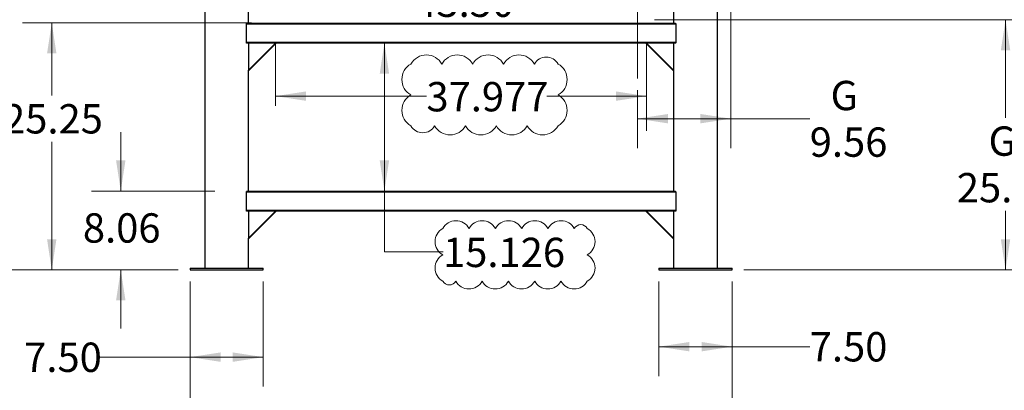
# Paper-space layout 'Sheet2' of a CAD drawing. Units: inches. Extents: x 0.4 to 16.6, y 0.2 to 10.8.
# Drawn here: x 2.6 to 6.8, y 2.4 to 4 of the extents above; entities that cross this region are included whole.
import ezdxf

# ---------------------------------------------------------------- set-up
doc = ezdxf.new("R2010")
doc.units = ezdxf.units.IN
doc.header["$MEASUREMENT"] = 0
doc.linetypes.add('CENTERX2', pattern=[0.8, 0.5, -0.1, 0.1, -0.1])
doc.styles.add('SLDTEXTSTYLE8', font='TXT', dxfattribs={"width": 0.75})
doc.dimstyles.new('SLDDIMSTYLE1', dxfattribs={"dimtxt": 0.125, "dimasz": 0.13, "dimexe": 0, "dimexo": 0.0625, "dimgap": 0.03125, "dimtad": 0, "dimtih": 1, "dimtoh": 1, "dimdec": 3, "dimlfac": 24, "dimrnd": 1e-09, "dimzin": 12, "dimdsep": 46, "dimtxsty": 'SLDTEXTSTYLE8', "dimsah": 1, "dimcen": 0.09, "dimadec": 0, "dimazin": 3, "dimtfac": 1, "dimtdec": 3, "dimtofl": 0, "dimtmove": 0, "dimatfit": 3, "dimfxl": 0, "dimfrac": 2, "dimtolj": 1, "dimtzin": 12, "dimarcsym": 0})
doc.dimstyles.new('SLDDIMSTYLE2', dxfattribs={"dimtxt": 0.125, "dimasz": 0.13, "dimexe": 0, "dimexo": 0.0625, "dimgap": 0.03125, "dimtad": 0, "dimtih": 1, "dimtoh": 1, "dimlfac": 24, "dimrnd": 1e-09, "dimzin": 4, "dimdsep": 46, "dimtxsty": 'SLDTEXTSTYLE8', "dimsah": 1, "dimcen": 0.09, "dimadec": 0, "dimazin": 1, "dimtfac": 1, "dimtofl": 0, "dimtmove": 0, "dimatfit": 3, "dimfxl": 0, "dimfrac": 2, "dimtolj": 1, "dimtzin": 12, "dimarcsym": 0})
doc.dimstyles.new('SLDDIMSTYLE4', dxfattribs={"dimtxt": 0.125, "dimasz": 0.13, "dimexe": 0, "dimexo": 0.0625, "dimgap": 0.03125, "dimtad": 0, "dimtih": 1, "dimtoh": 1, "dimlfac": 24, "dimrnd": 1e-09, "dimzin": 12, "dimdsep": 46, "dimtxsty": 'SLDTEXTSTYLE8', "dimsah": 1, "dimcen": 0.09, "dimadec": 0, "dimazin": 3, "dimtfac": 1, "dimtofl": 0, "dimtmove": 0, "dimatfit": 3, "dimfxl": 0, "dimfrac": 2, "dimtolj": 1, "dimtzin": 12, "dimarcsym": 0})
doc.dimstyles.new('SLDDIMSTYLE5', dxfattribs={"dimtxt": 0.125, "dimasz": 0.13, "dimexe": 0, "dimexo": 0.0625, "dimgap": 0.03125, "dimtad": 0, "dimtih": 1, "dimtoh": 1, "dimlfac": 24, "dimrnd": 1e-09, "dimzin": 12, "dimdsep": 46, "dimtxsty": 'SLDTEXTSTYLE8', "dimsah": 1, "dimcen": 0.09, "dimadec": 0, "dimazin": 3, "dimtfac": 1, "dimtmove": 0, "dimatfit": 0, "dimfxl": 0, "dimfrac": 2, "dimtolj": 1, "dimtzin": 12, "dimarcsym": 0})

# ---------------------------------------------------------------- blocks, each defined once
blk = doc.blocks.new('_D')
at = {"color": 7, "linetype": 'Continuous', "lineweight": 0}
for p, q in [((3.6598, 3.6723), (4.3033, 3.6723)), ((5.2422, 3.6723), (4.817, 3.6723))]:
    blk.add_line(p, q, dxfattribs=at)
at = {"color": 7, "linetype": 'Continuous', "lineweight": 18}
for points in [[(3.6598, 3.6723), (3.7898, 3.6523), (3.7898, 3.6923)], [(5.2422, 3.6723), (5.1122, 3.6923), (5.1122, 3.6523)]]:
    blk.add_solid(points, dxfattribs=at)
at = {"color": 7, "linetype": 'Continuous', "lineweight": 18, "insert": (4.3033, 3.7324), "char_height": 0.125, "attachment_point": 1, "style": 'SLDTEXTSTYLE8'}
blk.add_mtext('37.977', dxfattribs=at)
blk = doc.blocks.new('_D_3')
at = {"color": 7, "linetype": 'Continuous', "lineweight": 0}
for p, q in [((3.2553, 6.0355), (1.4679, 6.0355)), ((1.5929, 6.0355), (1.5929, 4.1905)), ((1.5929, 2.9321), (1.5929, 3.9921)), ((3.2449, 2.9321), (1.4679, 2.9321))]:
    blk.add_line(p, q, dxfattribs=at)
at = {"color": 7, "linetype": 'Continuous', "lineweight": 18}
for points in [[(1.5929, 6.0355), (1.5729, 5.9055), (1.6129, 5.9055)], [(1.5929, 2.9321), (1.6129, 3.0621), (1.5729, 3.0621)]]:
    blk.add_solid(points, dxfattribs=at)
at = {"color": 7, "linetype": 'Continuous', "lineweight": 18, "insert": (1.3851, 4.1532), "char_height": 0.125, "attachment_point": 1, "style": 'SLDTEXTSTYLE8'}
blk.add_mtext('74.48', dxfattribs=at)
blk = doc.blocks.new('_D_4')
at = {"color": 7, "linetype": 'Continuous', "lineweight": 0}
for p, q in [((3.5449, 4.073), (4.2515, 4.073)), ((5.3574, 4.073), (4.6671, 4.073))]:
    blk.add_line(p, q, dxfattribs=at)
at = {"color": 7, "linetype": 'Continuous', "lineweight": 18}
for points in [[(3.5449, 4.073), (3.6749, 4.053), (3.6749, 4.093)], [(5.3574, 4.073), (5.2274, 4.093), (5.2274, 4.053)]]:
    blk.add_solid(points, dxfattribs=at)
at = {"color": 7, "linetype": 'Continuous', "lineweight": 18, "insert": (4.2515, 4.1349), "char_height": 0.125, "attachment_point": 1, "style": 'SLDTEXTSTYLE8'}
blk.add_mtext('43.50', dxfattribs=at)
blk = doc.blocks.new('_D_5')
at = {"color": 7, "linetype": 'Continuous', "lineweight": 0}
for p, q in [((2.9994, 3.2681), (2.9994, 3.5181)), ((3.4012, 3.2681), (2.8744, 3.2681)), ((3.2449, 2.9321), (2.8744, 2.9321)), ((2.9994, 2.9321), (2.9994, 2.6821))]:
    blk.add_line(p, q, dxfattribs=at)
at = {"color": 7, "linetype": 'Continuous', "lineweight": 18}
for points in [[(2.9994, 3.2681), (3.0194, 3.3981), (2.9794, 3.3981)], [(2.9994, 2.9321), (2.9794, 2.8021), (3.0194, 2.8021)]]:
    blk.add_solid(points, dxfattribs=at)
at = {"color": 7, "linetype": 'Continuous', "lineweight": 18, "insert": (2.8378, 3.1731), "char_height": 0.125, "attachment_point": 1, "style": 'SLDTEXTSTYLE8'}
blk.add_mtext('8.06', dxfattribs=at)
blk = doc.blocks.new('_D_6')
at = {"color": 7, "linetype": 'Continuous', "lineweight": 0}
for p, q in [((3.5571, 3.9842), (2.58, 3.9842)), ((2.705, 3.9842), (2.705, 3.6754)), ((2.705, 2.9321), (2.705, 3.477)), ((3.2449, 2.9321), (2.58, 2.9321))]:
    blk.add_line(p, q, dxfattribs=at)
at = {"color": 7, "linetype": 'Continuous', "lineweight": 18}
for points in [[(2.705, 3.9842), (2.685, 3.8542), (2.725, 3.8542)], [(2.705, 2.9321), (2.725, 3.0621), (2.685, 3.0621)]]:
    blk.add_solid(points, dxfattribs=at)
at = {"color": 7, "linetype": 'Continuous', "lineweight": 18, "insert": (2.4972, 3.6381), "char_height": 0.125, "attachment_point": 1, "style": 'SLDTEXTSTYLE8'}
blk.add_mtext('25.25', dxfattribs=at)
blk = doc.blocks.new('_D_7')
at = {"color": 7, "linetype": 'Continuous', "lineweight": 0}
for p, q in [((3.2949, 2.8821), (3.2949, 2.1421)), ((5.6074, 2.8821), (5.6074, 2.1421)), ((3.2949, 2.2671), (4.2211, 2.2671)), ((5.6074, 2.2671), (4.6367, 2.2671))]:
    blk.add_line(p, q, dxfattribs=at)
at = {"color": 7, "linetype": 'Continuous', "lineweight": 18}
for points in [[(3.2949, 2.2671), (3.4249, 2.2471), (3.4249, 2.2871)], [(5.6074, 2.2671), (5.4774, 2.2871), (5.4774, 2.2471)]]:
    blk.add_solid(points, dxfattribs=at)
at = {"color": 7, "linetype": 'Continuous', "lineweight": 18, "insert": (4.2211, 2.329), "char_height": 0.125, "attachment_point": 1, "style": 'SLDTEXTSTYLE8'}
blk.add_mtext('55.50', dxfattribs=at)
blk = doc.blocks.new('_D_8')
at = {"color": 7, "linetype": 'Continuous', "lineweight": 0}
for p, q in [((3.2949, 2.8821), (3.2949, 2.4353)), ((3.6074, 2.8821), (3.6074, 2.4353)), ((3.2949, 2.5603), (2.9107, 2.5603)), ((3.6074, 2.5603), (3.2949, 2.5603))]:
    blk.add_line(p, q, dxfattribs=at)
at = {"color": 7, "linetype": 'Continuous', "lineweight": 18}
for points in [[(3.2949, 2.5603), (3.4249, 2.5403), (3.4249, 2.5803)], [(3.6074, 2.5603), (3.4774, 2.5803), (3.4774, 2.5403)]]:
    blk.add_solid(points, dxfattribs=at)
at = {"color": 7, "linetype": 'Continuous', "lineweight": 18, "insert": (2.5874, 2.6222), "char_height": 0.125, "attachment_point": 1, "style": 'SLDTEXTSTYLE8'}
blk.add_mtext('7.50', dxfattribs=at)
blk = doc.blocks.new('_D_9')
at = {"color": 7, "linetype": 'Continuous', "lineweight": 0}
for p, q in [((5.2949, 2.8821), (5.2949, 2.4798)), ((5.6074, 2.8821), (5.6074, 2.4798)), ((5.2949, 2.6048), (5.6074, 2.6048)), ((5.6074, 2.6048), (5.9384, 2.6048))]:
    blk.add_line(p, q, dxfattribs=at)
at = {"color": 7, "linetype": 'Continuous', "lineweight": 18}
for points in [[(5.2949, 2.6048), (5.4249, 2.5848), (5.4249, 2.6248)], [(5.6074, 2.6048), (5.4774, 2.6248), (5.4774, 2.5848)]]:
    blk.add_solid(points, dxfattribs=at)
at = {"color": 7, "linetype": 'Continuous', "lineweight": 18, "insert": (5.9384, 2.6668), "char_height": 0.125, "attachment_point": 1, "style": 'SLDTEXTSTYLE8'}
blk.add_mtext('7.50', dxfattribs=at)
blk = doc.blocks.new('_D_11')
at = {"color": 7, "linetype": 'Continuous', "lineweight": 0}
for p, q in [((5.2757, 3.9979), (6.8988, 3.9979)), ((6.7738, 3.9979), (6.7738, 3.5805)), ((6.7738, 2.9321), (6.7738, 3.1836)), ((5.6574, 2.9321), (6.8988, 2.9321))]:
    blk.add_line(p, q, dxfattribs=at)
at = {"color": 7, "linetype": 'Continuous', "lineweight": 18}
for points in [[(6.7738, 3.9979), (6.7538, 3.8679), (6.7938, 3.8679)], [(6.7738, 2.9321), (6.7938, 3.0621), (6.7538, 3.0621)]]:
    blk.add_solid(points, dxfattribs=at)
at = {"color": 7, "linetype": 'Continuous', "lineweight": 18, "char_height": 0.125, "attachment_point": 1, "style": 'SLDTEXTSTYLE8'}
for s, insert in [('G', (6.7012, 3.5432)), ('25.58', (6.566, 3.3447))]:
    blk.add_mtext(s, dxfattribs=dict(at, insert=insert))
blk = doc.blocks.new('_D_12')
at = {"color": 7, "linetype": 'Continuous', "lineweight": 0}
for p, q in [((5.6022, 4.4829), (5.6022, 3.4512)), ((5.2038, 3.6979), (5.2038, 3.4512)), ((5.2038, 3.5762), (5.6022, 3.5762)), ((5.6022, 3.5762), (5.9384, 3.5762))]:
    blk.add_line(p, q, dxfattribs=at)
at = {"color": 7, "linetype": 'Continuous', "lineweight": 18}
for points in [[(5.2038, 3.5762), (5.3338, 3.5562), (5.3338, 3.5962)], [(5.6022, 3.5762), (5.4722, 3.5962), (5.4722, 3.5562)]]:
    blk.add_solid(points, dxfattribs=at)
at = {"color": 7, "linetype": 'Continuous', "lineweight": 18, "char_height": 0.125, "attachment_point": 1, "style": 'SLDTEXTSTYLE8'}
for s, insert in [('G', (6.0274, 3.7374)), ('9.56', (5.9384, 3.5389))]:
    blk.add_mtext(s, dxfattribs=dict(at, insert=insert))
blk = doc.blocks.new('_D_14')
at = {"color": 7, "linetype": 'Continuous', "lineweight": 0}
for p, q in [((4.2365, 6.1607), (0.9817, 6.1607)), ((1.1067, 6.1607), (1.1067, 3.8938)), ((1.1067, 2.9321), (1.1067, 3.6954)), ((3.2449, 2.9321), (0.9817, 2.9321))]:
    blk.add_line(p, q, dxfattribs=at)
at = {"color": 7, "linetype": 'Continuous', "lineweight": 18}
for points in [[(1.1067, 6.1607), (1.0867, 6.0307), (1.1267, 6.0307)], [(1.1067, 2.9321), (1.1267, 3.0621), (1.0867, 3.0621)]]:
    blk.add_solid(points, dxfattribs=at)
at = {"color": 7, "linetype": 'Continuous', "lineweight": 18, "insert": (0.8527, 3.8565), "char_height": 0.125, "attachment_point": 1, "style": 'SLDTEXTSTYLE8'}
blk.add_mtext('77.484', dxfattribs=at)
blk = doc.blocks.new('_D_15')
at = {"color": 7, "linetype": 'Continuous', "lineweight": 0}
for p, q in [((4.1241, 3.8983), (4.1241, 3.2681)), ((4.1241, 3.0089), (4.1241, 3.2681)), ((4.3741, 3.0089), (4.1241, 3.0089))]:
    blk.add_line(p, q, dxfattribs=at)
at = {"color": 7, "linetype": 'Continuous', "lineweight": 18}
for points in [[(4.1241, 3.8983), (4.1041, 3.7683), (4.1441, 3.7683)], [(4.1241, 3.2681), (4.1441, 3.3981), (4.1041, 3.3981)]]:
    blk.add_solid(points, dxfattribs=at)
at = {"color": 7, "linetype": 'Continuous', "lineweight": 18, "insert": (4.3741, 3.069), "char_height": 0.125, "attachment_point": 1, "style": 'SLDTEXTSTYLE8'}
blk.add_mtext('15.126', dxfattribs=at)
blk = doc.blocks.new('SW_REVISION_CLOUD_0')
at = {"color": 0, "linetype": 'Continuous', "lineweight": 18}
for centre, radius, start, end in [((-0.2521, 0.0811), 0.0641, 28.955, 151.045), ((-0.1399, 0.0811), 0.0641, 28.955, 151.045), ((-0.0277, 0.0811), 0.0641, 28.955, 151.045), ((0.0844, 0.0811), 0.0641, 28.955, 151.045), ((0.1966, 0.0811), 0.0641, 28.955, 151.045), ((0.2804, 0.0968), 0.0317, 28.955, 151.045), ((-0.2771, 0.0561), 0.0641, 118.955, 241.045), ((0.2771, 0.0561), 0.0641, 298.955, 61.045), ((-0.2771, -0.0561), 0.0641, 118.955, 241.045), ((0.2771, -0.0561), 0.0641, 298.955, 61.045), ((-0.2804, -0.0968), 0.0317, 208.955, 331.045), ((-0.1966, -0.0811), 0.0641, 208.955, 331.045), ((-0.0844, -0.0811), 0.0641, 208.955, 331.045), ((0.0277, -0.0811), 0.0641, 208.955, 331.045), ((0.1399, -0.0811), 0.0641, 208.955, 331.045), ((0.2521, -0.0811), 0.0641, 208.955, 331.045)]:
    blk.add_arc(centre, radius, start, end, dxfattribs=at)
blk = doc.blocks.new('SW_REVISION_CLOUD_1')
at = {"color": 0, "linetype": 'Continuous', "lineweight": 18}
for centre, radius, start, end in [((-0.2479, 0.0952), 0.0752, 28.955, 151.045), ((-0.1163, 0.0952), 0.0752, 28.955, 151.045), ((0.0153, 0.0952), 0.0752, 28.955, 151.045), ((0.1469, 0.0952), 0.0752, 28.955, 151.045), ((-0.2773, 0.0658), 0.0752, 118.955, 241.045), ((0.2632, 0.1037), 0.0577, 28.955, 151.045), ((0.2773, 0.0658), 0.0752, 298.955, 61.045), ((-0.2773, -0.0658), 0.0752, 118.955, 241.045), ((0.2773, -0.0658), 0.0752, 298.955, 61.045), ((-0.2632, -0.1037), 0.0577, 208.955, 331.045), ((-0.1469, -0.0952), 0.0752, 208.955, 331.045), ((-0.0153, -0.0952), 0.0752, 208.955, 331.045), ((0.1163, -0.0952), 0.0752, 208.955, 331.045), ((0.2479, -0.0952), 0.0752, 208.955, 331.045)]:
    blk.add_arc(centre, radius, start, end, dxfattribs=at)

psp = doc.layouts.new('Sheet2')

# ---------------------------------------------------------------- linework, layer by layer
at = {"color": 7, "linetype": 'Continuous', "lineweight": 25}
for p, q in [((3.35743, 4.439955), (3.35743, 2.939955)), ((3.54493, 3.981622), (3.54493, 4.439955)), ((5.35743, 4.439955), (5.35743, 3.981622)), ((5.54493, 2.939955), (5.54493, 4.439955)), ((3.535162, 3.900872), (3.535162, 3.979039)), ((5.367198, 3.979039), (3.535162, 3.979039)), ((5.365965, 3.981622), (3.536395, 3.981622)), ((5.367198, 3.979039), (5.367198, 3.900872)), ((5.367198, 3.900872), (3.535162, 3.900872)), ((5.365965, 3.898289), (3.536395, 3.898289)), ((3.54493, 3.783384), (3.659835, 3.898289)), ((3.54493, 3.898289), (3.54493, 3.783384)), ((3.662781, 3.898289), (3.54493, 3.780438)), ((5.35743, 3.780438), (5.239579, 3.898289)), ((5.242525, 3.898289), (5.35743, 3.783384)), ((5.35743, 3.898289), (5.35743, 3.783384)), ((3.54493, 3.780438), (3.54493, 3.783384)), ((3.54493, 3.265476), (3.54493, 3.780438)), ((5.35743, 3.783384), (5.35743, 3.780438)), ((5.35743, 3.780438), (5.35743, 3.265476)), ((5.367198, 3.262893), (3.535162, 3.262893)), ((3.535162, 3.184726), (3.535162, 3.262893)), ((5.365965, 3.265476), (3.536395, 3.265476)), ((3.54493, 3.26806), (3.596689, 3.26806)), ((3.596689, 3.265476), (3.596689, 3.26806)), ((3.596689, 3.26806), (3.607082, 3.26806)), ((3.607082, 3.265476), (3.607082, 3.26806)), ((3.607082, 3.26806), (5.295277, 3.26806)), ((5.295277, 3.265476), (5.295277, 3.26806)), ((5.295277, 3.26806), (5.305671, 3.26806)), ((5.305671, 3.265476), (5.305671, 3.26806)), ((5.305671, 3.26806), (5.35743, 3.26806)), ((5.367198, 3.262893), (5.367198, 3.184726)), ((5.367198, 3.184726), (3.535162, 3.184726)), ((5.365965, 3.182143), (3.536395, 3.182143)), ((3.54493, 3.067238), (3.659835, 3.182143)), ((3.54493, 3.182143), (3.54493, 3.067238)), ((3.662781, 3.182143), (3.54493, 3.064292)), ((5.35743, 3.064292), (5.239579, 3.182143)), ((5.242525, 3.182143), (5.35743, 3.067238)), ((5.35743, 3.182143), (5.35743, 3.067238)), ((3.54493, 3.064292), (3.54493, 3.067238)), ((5.35743, 3.067238), (5.35743, 3.064292)), ((3.54493, 2.939955), (3.54493, 3.064292)), ((5.35743, 3.064292), (5.35743, 2.939955)), ((3.29493, 2.939955), (3.29493, 2.932143)), ((3.29493, 2.939955), (3.45118, 2.939955)), ((3.29493, 2.932143), (3.45118, 2.932143)), ((3.45118, 2.939955), (3.60743, 2.939955)), ((3.45118, 2.932143), (3.60743, 2.932143)), ((3.60743, 2.932143), (3.60743, 2.939955)), ((5.29493, 2.939955), (5.29493, 2.932143)), ((5.29493, 2.939955), (5.45118, 2.939955)), ((5.29493, 2.932143), (5.45118, 2.932143)), ((5.45118, 2.939955), (5.60743, 2.939955)), ((5.45118, 2.932143), (5.60743, 2.932143)), ((5.60743, 2.932143), (5.60743, 2.939955))]:
    psp.add_line(p, q, dxfattribs=at)
at = {"color": 7, "linetype": 'CENTERX2', "lineweight": 18}
for p, q in [((5.203784, 3.747872), (5.203784, 4.414539)), ((3.659835, 3.898289), (3.659835, 3.63148)), ((5.242222, 3.895646), (5.242222, 3.524565))]:
    psp.add_line(p, q, dxfattribs=at)
at = {"color": 7, "linetype": 'Continuous', "lineweight": 25}
for points, knots in [([(3.535162, 3.979039), (3.535174, 3.979307), (3.535198, 3.979844), (3.535385, 3.980566), (3.535662, 3.981149), (3.536013, 3.981546), (3.536268, 3.981597), (3.536395, 3.981622)], [0, 0, 0, 0, 0.18833886, 0.37636596, 0.5727029, 0.78847393, 1, 1, 1, 1]), ([(5.365965, 3.981622), (5.366111, 3.981589), (5.366404, 3.981521), (5.3668, 3.980996), (5.367081, 3.980241), (5.367189, 3.979533), (5.367196, 3.979138), (5.367198, 3.979039)], [0, 0, 0, 0, 0.24412992, 0.48860103, 0.72127128, 0.93007049, 1, 1, 1, 1]), ([(3.536395, 3.898289), (3.536249, 3.898322), (3.535956, 3.89839), (3.53556, 3.898915), (3.535278, 3.89967), (3.53517, 3.900377), (3.535163, 3.900773), (3.535162, 3.900872)], [0, 0, 0, 0, 0.24412992, 0.488601031, 0.721271285, 0.930070491, 1, 1, 1, 1]), ([(5.367198, 3.900872), (5.367186, 3.900603), (5.367161, 3.900067), (5.366974, 3.899345), (5.366698, 3.898762), (5.366347, 3.898365), (5.366091, 3.898314), (5.365965, 3.898289)], [0, 0, 0, 0, 0.18833886, 0.37636596, 0.5727029, 0.78847393, 1, 1, 1, 1]), ([(3.535162, 3.262893), (3.535174, 3.263162), (3.535198, 3.263698), (3.535385, 3.26442), (3.535662, 3.265003), (3.536013, 3.2654), (3.536268, 3.265451), (3.536395, 3.265476)], [0, 0, 0, 0, 0.18833886, 0.37636596, 0.5727029, 0.78847393, 1, 1, 1, 1]), ([(5.365965, 3.265476), (5.366111, 3.265443), (5.366404, 3.265375), (5.3668, 3.26485), (5.367081, 3.264095), (5.367189, 3.263388), (5.367196, 3.262992), (5.367198, 3.262893)], [0, 0, 0, 0, 0.24412992, 0.48860103, 0.72127128, 0.93007049, 1, 1, 1, 1]), ([(3.536395, 3.182143), (3.536249, 3.182177), (3.535956, 3.182244), (3.53556, 3.182769), (3.535278, 3.183524), (3.53517, 3.184232), (3.535163, 3.184627), (3.535162, 3.184726)], [0, 0, 0, 0, 0.24412992, 0.488601031, 0.721271285, 0.930070491, 1, 1, 1, 1]), ([(5.367198, 3.184726), (5.367186, 3.184458), (5.367161, 3.183921), (5.366974, 3.183199), (5.366698, 3.182616), (5.366347, 3.182219), (5.366091, 3.182168), (5.365965, 3.182143)], [0, 0, 0, 0, 0.18833886, 0.37636596, 0.5727029, 0.78847393, 1, 1, 1, 1])]:
    psp.add_open_spline(points, degree=3, knots=knots, dxfattribs=at)

# ---------------------------------------------------------------- block references
at = {"color": 7, "linetype": 'Continuous', "lineweight": 18}
for name, p in [('SW_REVISION_CLOUD_1', (4.551078, 3.677518)), ('SW_REVISION_CLOUD_0', (4.681367, 2.996237))]:
    psp.add_blockref(name, p, dxfattribs=at)

# ---------------------------------------------------------------- dimensions: what is measured, and where the dimension line sits
for base, p1, p2, angle, dimstyle, picture, middle in [((1.106703, 2.932143), (4.286513, 6.160651), (3.29493, 2.932143), 90, 'SLDDIMSTYLE1', '_D_14', (1.106703, 3.794598)), ((1.592935, 2.932143), (3.305347, 6.035455), (3.29493, 2.932143), 90, 'SLDDIMSTYLE4', '_D_3', (1.592935, 4.091308)), ((2.705048, 3.984205), (3.29493, 2.932143), (3.607082, 3.984205), 90, 'SLDDIMSTYLE4', '_D_6', (2.705048, 3.576218)), ((4.12408, 3.2680596), (3.5363946, 3.8982888), (3.4511799, 3.2680596), 90, 'SLDDIMSTYLE1', '_D_15', (4.12408, 3.0089494)), ((2.999401, 2.932143), (3.45118, 3.26806), (3.29493, 2.932143), 90, 'SLDDIMSTYLE5', '_D_5', (2.999401, 3.111211)), ((5.60743, 2.267068), (3.29493, 2.932143), (5.60743, 2.932143), 0, 'SLDDIMSTYLE2', '_D_7', (4.428913, 2.267068)), ((5.29493, 2.604835), (5.60743, 2.932143), (5.29493, 2.932143), 0, 'SLDDIMSTYLE2', '_D_9', (6.100021, 2.604835))]:
    dim = psp.add_linear_dim(base=base, p1=p1, p2=p2, angle=angle, dimstyle=dimstyle, dxfattribs=at)
    dim.commit()
    dim.dimension.update_dxf_attribs({"geometry": picture, "text_midpoint": middle, "dimtype": 160})
dim = psp.add_linear_dim(base=(5.602222, 3.576218), p1=(5.203784, 3.747872), p2=(5.602222, 4.532872), text='G\\P<>', dimstyle='SLDDIMSTYLE4', dxfattribs=at)
dim.commit()
dim.dimension.update_dxf_attribs({"geometry": '_D_12', "text_midpoint": (6.100021, 3.576218), "dimtype": 160})
for base, p1, p2, dimstyle, picture, middle in [((5.35743, 4.072967), (3.54493, 4.439955), (5.35743, 4.439955), 'SLDDIMSTYLE2', '_D_4', (4.459337, 4.072967)), ((5.242222, 3.672297), (3.659835, 3.63148), (5.242222, 3.524565), 'SLDDIMSTYLE1', '_D', (4.560117, 3.672297)), ((3.29493, 2.560316), (3.60743, 2.932143), (3.29493, 2.932143), 'SLDDIMSTYLE2', '_D_8', (2.749021, 2.560316))]:
    dim = psp.add_linear_dim(base=base, p1=p1, p2=p2, dimstyle=dimstyle, dxfattribs=at)
    dim.commit()
    dim.dimension.update_dxf_attribs({"geometry": picture, "text_midpoint": middle, "dimtype": 160})
dim = psp.add_linear_dim(base=(6.773809, 3.997872), p1=(5.60743, 2.932143), p2=(5.225659, 3.997872), angle=90, text='G\\P<>', dimstyle='SLDDIMSTYLE4', dxfattribs=at)
dim.commit()
dim.dimension.update_dxf_attribs({"geometry": '_D_11', "text_midpoint": (6.773809, 3.382027), "dimtype": 160})

doc.saveas('drawing.dxf')
